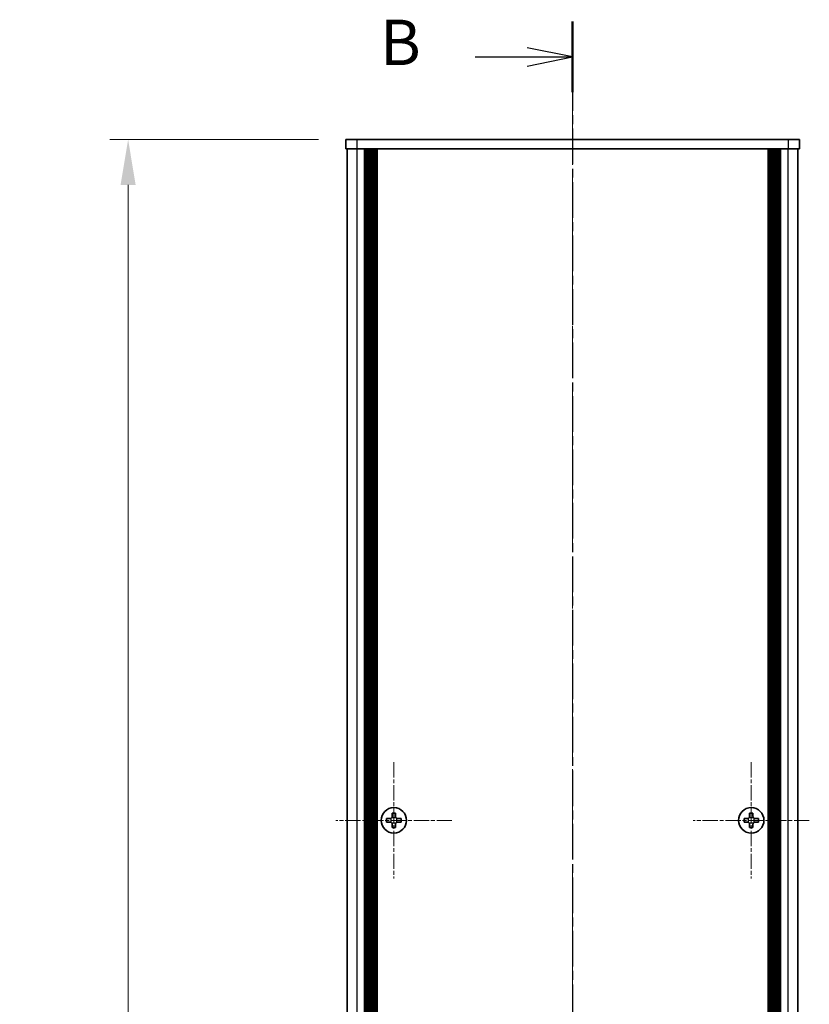
# Model space of a CAD drawing. Units: millimetres. Extents: x -50 to 7364, y -50 to 4857.
# Drawn here: x 1398 to 1572, y 2512 to 2729 of the extents above; entities that cross this region are included whole.
import ezdxf

# ---------------------------------------------------------------- set-up
doc = ezdxf.new("R2010")
doc.units = ezdxf.units.MM
doc.header["$LTSCALE"] = 2
doc.linetypes.add('CHAIN', pattern=[0.3543, 0.2362, -0.0295, 0.0591, -0.0295])
doc.layers.get('Defpoints').update_dxf_attribs({"lineweight": 25})
for name, color, linetype, lineweight in [('Center Mark (ISO)', 131, 'Continuous', 18), ('Centerline (ISO)', 131, 'Continuous', 18), ('Dimension (ISO)', 7, 'Continuous', 18), ('Section Line (ISO)', 7, 'CHAIN', 25), ('Visible (ISO)', 7, 'Continuous', 35), ('Visible Narrow (ISO)', 7, 'Continuous', 25)]:
    doc.layers.add(name, color=color, linetype=linetype, lineweight=lineweight)
doc.styles.add('Note Text (TK)', font='txt')
doc.dimstyles.new('Default - Method 1b (TK)', dxfattribs={"dimscale": 2, "dimtxt": 2.5, "dimasz": 2.5, "dimexe": 1, "dimexo": 1.5, "dimgap": 1, "dimtad": 1, "dimtoh": 1, "dimrnd": 1e-08, "dimdsep": 46, "dimtxsty": 'Note Text (TK)', "dimcen": 0.09, "dimdle": 5, "dimclrd": 100, "dimclre": 100, "dimclrt": 7, "dimadec": 1, "dimazin": 1, "dimtfac": 1, "dimtmove": 0, "dimatfit": 3, "dimfxl": 1, "dimtolj": 1, "dimlwd": -1, "dimlwe": -1, "dimarcsym": 0})

# ---------------------------------------------------------------- blocks, each defined once
blk = doc.blocks.new('*D82')
at = {"layer": 'Defpoints', "color": 0}
for p in [(1469.95, 2702.22), (1421.95, 2102.22), (1469.95, 2102.22)]:
    blk.add_point(p, dxfattribs=at)
at = {"layer": 'Dimension (ISO)', "color": 100}
for p, q in [((1463.95, 2702.22), (1417.95, 2702.22)), ((1421.95, 2692.22), (1421.95, 2112.22)), ((1463.95, 2102.22), (1417.95, 2102.22))]:
    blk.add_line(p, q, dxfattribs=at)
for points in [[(1420.28, 2692.22), (1423.61, 2692.22), (1421.95, 2702.22)], [(1420.28, 2112.22), (1423.61, 2112.22), (1421.95, 2102.22)]]:
    blk.add_solid(points, dxfattribs=at)
at = {"layer": 'Dimension (ISO)', "color": 7, "insert": (1412.95, 2395.74), "char_height": 10, "attachment_point": 4, "rotation": 90, "style": 'Note Text (TK)'}
blk.add_mtext('\\A1; \\fＭＳ Ｐゴシック|b0|i0;\\H10.0000;D', dxfattribs=at)

msp = doc.modelspace()

# ---------------------------------------------------------------- linework, layer by layer
at = {"layer": 'Center Mark (ISO)', "linetype": 'CHAIN', "ltscale": 7.111628}
for p, q in [((1480.5473, 2565.0171), (1480.5473, 2539.4171)), ((1559.3473, 2565.0171), (1559.3473, 2539.4171)), ((1493.3473, 2552.2171), (1467.7473, 2552.2171)), ((1572.1473, 2552.2171), (1546.5473, 2552.2171))]:
    msp.add_line(p, q, dxfattribs=at)
at = {"layer": 'Centerline (ISO)', "linetype": 'CHAIN', "ltscale": 23.990969}
msp.add_line((1519.9473, 2712.2171), (1519.9473, 2092.2171), dxfattribs=at)
at = {"layer": 'Section Line (ISO)', "linetype": 'CHAIN', "ltscale": 16.632282}
msp.add_line((1519.9473, 2728.2159), (1519.9473, 2076.2203), dxfattribs=at)
at = {"layer": 'Section Line (ISO)', "linetype": 'Continuous', "lineweight": 50}
msp.add_line((1519.9473, 2728.2159), (1519.9473, 2712.6446), dxfattribs=at)
at = {"layer": 'Section Line (ISO)', "linetype": 'Continuous'}
for p, q in [((1519.9473, 2720.4303), (1509.9473, 2722.4303)), ((1498.4853, 2720.4303), (1509.9473, 2720.4303)), ((1509.9473, 2720.4303), (1519.9473, 2720.4303)), ((1509.9473, 2718.4303), (1519.9473, 2720.4303))]:
    msp.add_line(p, q, dxfattribs=at)
at = {"layer": 'Visible (ISO)'}
for p, q in [((1469.9473, 2702.2171), (1472.4473, 2702.2171)), ((1469.9473, 2702.2171), (1469.9473, 2700.2171)), ((1567.4473, 2702.2171), (1472.4473, 2702.2171)), ((1567.4473, 2702.2171), (1569.9473, 2702.2171)), ((1569.9473, 2700.2171), (1569.9473, 2702.2171)), ((1472.4473, 2700.2171), (1469.9473, 2700.2171)), ((1470.2473, 2104.2171), (1470.2473, 2700.2171)), ((1567.4473, 2700.2171), (1472.4473, 2700.2171)), ((1474.0973, 2104.2171), (1474.0973, 2700.2171)), ((1474.3473, 2104.2171), (1474.3473, 2700.2171)), ((1474.5973, 2104.2171), (1474.5973, 2700.2171)), ((1474.8473, 2104.2171), (1474.8473, 2700.2171)), ((1475.0973, 2104.2171), (1475.0973, 2700.2171)), ((1475.3473, 2104.2171), (1475.3473, 2700.2171)), ((1475.5973, 2104.2171), (1475.5973, 2700.2171)), ((1475.8473, 2104.2171), (1475.8473, 2700.2171)), ((1476.0973, 2104.2171), (1476.0973, 2700.2171)), ((1476.3473, 2104.2171), (1476.3473, 2700.2171)), ((1476.5973, 2104.2171), (1476.5973, 2700.2171)), ((1476.8473, 2104.2171), (1476.8473, 2700.2171)), ((1563.0473, 2104.2171), (1563.0473, 2700.2171)), ((1563.2973, 2104.2171), (1563.2973, 2700.2171)), ((1563.5473, 2104.2171), (1563.5473, 2700.2171)), ((1563.7973, 2104.2171), (1563.7973, 2700.2171)), ((1564.0473, 2104.2171), (1564.0473, 2700.2171)), ((1564.2973, 2104.2171), (1564.2973, 2700.2171)), ((1564.5473, 2104.2171), (1564.5473, 2700.2171)), ((1564.7973, 2104.2171), (1564.7973, 2700.2171)), ((1565.0473, 2104.2171), (1565.0473, 2700.2171)), ((1565.2973, 2104.2171), (1565.2973, 2700.2171)), ((1565.5473, 2104.2171), (1565.5473, 2700.2171)), ((1565.7973, 2104.2171), (1565.7973, 2700.2171)), ((1569.9473, 2700.2171), (1567.4473, 2700.2171)), ((1569.6473, 2104.2171), (1569.6473, 2700.2171)), ((1480.1723, 2553.8171), (1480.1723, 2553.0921)), ((1480.9223, 2553.8171), (1480.1723, 2553.8171)), ((1480.9223, 2553.0921), (1480.9223, 2553.8171)), ((1558.9723, 2553.8171), (1558.9723, 2553.0921)), ((1559.7223, 2553.8171), (1558.9723, 2553.8171)), ((1559.7223, 2553.0921), (1559.7223, 2553.8171)), ((1479.6723, 2552.5921), (1478.9473, 2552.5921)), ((1478.9473, 2552.5921), (1478.9473, 2551.8421)), ((1478.9473, 2551.8421), (1479.6723, 2551.8421)), ((1482.1473, 2552.5921), (1481.4223, 2552.5921)), ((1481.4223, 2551.8421), (1482.1473, 2551.8421)), ((1482.1473, 2551.8421), (1482.1473, 2552.5921)), ((1558.4723, 2552.5921), (1557.7473, 2552.5921)), ((1557.7473, 2552.5921), (1557.7473, 2551.8421)), ((1557.7473, 2551.8421), (1558.4723, 2551.8421)), ((1560.9473, 2552.5921), (1560.2223, 2552.5921)), ((1560.2223, 2551.8421), (1560.9473, 2551.8421)), ((1560.9473, 2551.8421), (1560.9473, 2552.5921)), ((1480.1723, 2551.3421), (1480.1723, 2550.6171)), ((1480.1723, 2550.6171), (1480.9223, 2550.6171)), ((1480.9223, 2550.6171), (1480.9223, 2551.3421)), ((1558.9723, 2551.3421), (1558.9723, 2550.6171)), ((1558.9723, 2550.6171), (1559.7223, 2550.6171)), ((1559.7223, 2550.6171), (1559.7223, 2551.3421))]:
    msp.add_line(p, q, dxfattribs=at)
for centre in [(1480.5473, 2552.2171), (1559.3473, 2552.2171)]:
    msp.add_circle(centre, 2.8, dxfattribs=at)
for points in [[(1479.6723, 2552.5921), (1479.7348, 2552.5921), (1479.8017, 2552.6046), (1479.9249, 2552.6555), (1479.9813, 2552.694), (1480.0703, 2552.7831), (1480.1089, 2552.8394), (1480.1598, 2552.9627), (1480.1723, 2553.0296), (1480.1723, 2553.0921)], [(1480.1723, 2551.3421), (1480.1723, 2551.4046), (1480.1598, 2551.4715), (1480.1089, 2551.5948), (1480.0703, 2551.6511), (1479.9813, 2551.7402), (1479.9249, 2551.7787), (1479.8017, 2551.8296), (1479.7348, 2551.8421), (1479.6723, 2551.8421)], [(1480.9223, 2553.0921), (1480.9223, 2553.0296), (1480.9347, 2552.9627), (1480.9857, 2552.8394), (1481.0242, 2552.7831), (1481.1132, 2552.694), (1481.1696, 2552.6555), (1481.2929, 2552.6046), (1481.3597, 2552.5921), (1481.4223, 2552.5921)], [(1481.4223, 2551.8421), (1481.3597, 2551.8421), (1481.2929, 2551.8296), (1481.1696, 2551.7787), (1481.1132, 2551.7402), (1481.0242, 2551.6511), (1480.9857, 2551.5948), (1480.9347, 2551.4715), (1480.9223, 2551.4046), (1480.9223, 2551.3421)], [(1558.4723, 2552.5921), (1558.5348, 2552.5921), (1558.6017, 2552.6046), (1558.7249, 2552.6555), (1558.7813, 2552.694), (1558.8703, 2552.7831), (1558.9089, 2552.8394), (1558.9598, 2552.9627), (1558.9723, 2553.0296), (1558.9723, 2553.0921)], [(1558.9723, 2551.3421), (1558.9723, 2551.4046), (1558.9598, 2551.4715), (1558.9089, 2551.5948), (1558.8703, 2551.6511), (1558.7813, 2551.7402), (1558.7249, 2551.7787), (1558.6017, 2551.8296), (1558.5348, 2551.8421), (1558.4723, 2551.8421)], [(1559.7223, 2553.0921), (1559.7223, 2553.0296), (1559.7347, 2552.9627), (1559.7857, 2552.8394), (1559.8242, 2552.7831), (1559.9132, 2552.694), (1559.9696, 2552.6555), (1560.0929, 2552.6046), (1560.1597, 2552.5921), (1560.2223, 2552.5921)], [(1560.2223, 2551.8421), (1560.1597, 2551.8421), (1560.0929, 2551.8296), (1559.9696, 2551.7787), (1559.9132, 2551.7402), (1559.8242, 2551.6511), (1559.7857, 2551.5948), (1559.7347, 2551.4715), (1559.7223, 2551.4046), (1559.7223, 2551.3421)]]:
    msp.add_open_spline(points, degree=3, knots=[0.076192776, 0.076192776, 0.076192776, 0.076192776, 0.0950828432, 0.0950828432, 0.1139729103, 0.1139729103, 0.1328629774, 0.1328629774, 0.1517530446, 0.1517530446, 0.1517530446, 0.1517530446], dxfattribs=at)
at = {"layer": 'Visible Narrow (ISO)'}
for p, q in [((1472.4473, 2700.2171), (1472.4473, 2702.2171)), ((1567.4473, 2702.2171), (1567.4473, 2700.2171)), ((1472.4473, 2104.2171), (1472.4473, 2700.2171)), ((1567.4473, 2104.2171), (1567.4473, 2700.2171)), ((1479.9473, 2551.7597), (1479.9473, 2552.6745)), ((1480.0899, 2552.8171), (1481.0047, 2552.8171)), ((1481.0047, 2551.6171), (1480.0899, 2551.6171)), ((1481.1473, 2552.6745), (1481.1473, 2551.7597)), ((1558.7473, 2551.7597), (1558.7473, 2552.6745)), ((1558.8899, 2552.8171), (1559.8047, 2552.8171)), ((1559.8047, 2551.6171), (1558.8899, 2551.6171)), ((1559.9473, 2552.6745), (1559.9473, 2551.7597))]:
    msp.add_line(p, q, dxfattribs=at)

# ---------------------------------------------------------------- texts
at = {"layer": 'Section Line (ISO)', "insert": (1477.5031, 2715.518), "char_height": 10, "attachment_point": 7, "style": 'Note Text (TK)'}
msp.add_mtext('B', dxfattribs=at)

# ---------------------------------------------------------------- dimensions: what is measured, and where the dimension line sits
at = {"layer": 'Dimension (ISO)', "color": 100}
dim = msp.add_linear_dim(base=(1421.9473, 2102.2171), p1=(1469.9473, 2702.2171), p2=(1469.9473, 2102.2171), angle=90, text=' \\fＭＳ Ｐゴシック|b0|i0;\\H10.0000;D', dimstyle='Default - Method 1b (TK)', override={"dimscale": 0, "dimtxt": 10, "dimasz": 10, "dimexe": 4, "dimexo": 6, "dimgap": 4, "dimtoh": 0, "dimdec": 2, "dimcen": 0.36, "dimtol": 0, "dimlim": 0, "dimtp": 0, "dimtm": 0, "dimtdec": 2, "dimtofl": 0, "dimatfit": 1}, dxfattribs=at)
dim.commit()
dim.dimension.update_dxf_attribs({"geometry": '*D82', "text_midpoint": (1421.9473, 2402.2171), "dimtype": 160})

doc.saveas('drawing.dxf')
